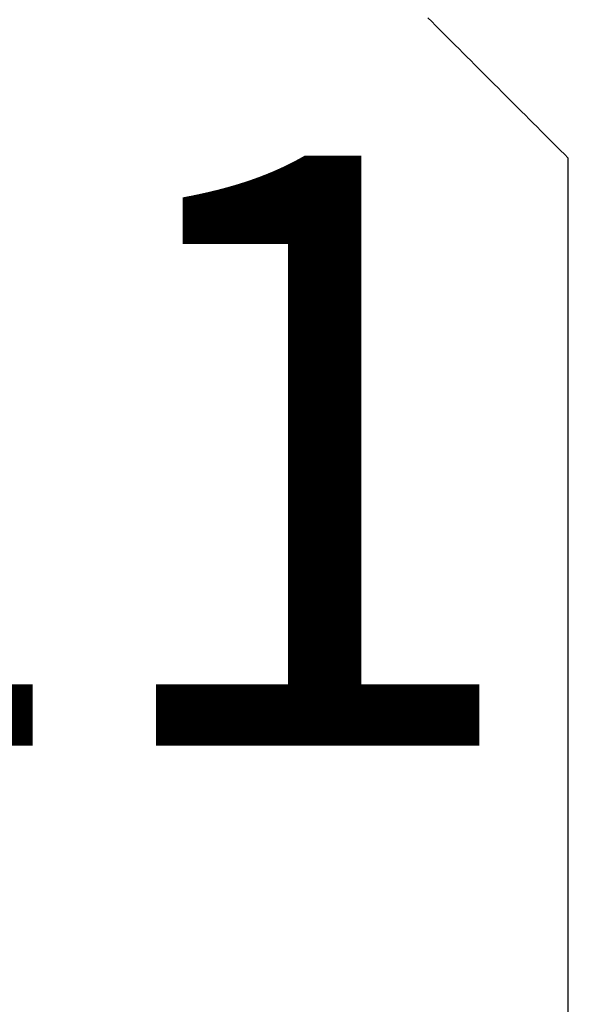
# Model space of a CAD drawing. Units: millimetres. Extents: x -3 to 1840, y -2292 to -50.
# Drawn here: x 28 to 30, y -2233 to -2229 of the extents above; entities that cross this region are included whole.
import ezdxf
from ezdxf.enums import TextEntityAlignment as Align

# ---------------------------------------------------------------- set-up
doc = ezdxf.new("R2010")
doc.units = ezdxf.units.MM
doc.layers.add('CrossSectionsProfils', color=7, linetype='Continuous')
doc.layers.add('CrossSectionsTexts', color=3, linetype='Continuous')
doc.styles.get("Standard").update_dxf_attribs({"font": 'complex.shx', "height": 60})

# ---------------------------------------------------------------- blocks, each defined once
blk = doc.blocks.new('550_0811_6_TEXT_3', base_point=(25, -9))
at = {"layer": 'CrossSectionsTexts'}
blk.add_text('550.0811.6', height=2.1, dxfattribs=at).set_placement((25, -11.59064), align=Align.CENTER)
blk = doc.blocks.new('550_0811_6', base_point=(2617.6365, 1845.06926))
at = {"layer": 'CrossSectionsProfils', "color": 1}
for p, q in [((2612.7365, 1855.56926), (2612.7365, 1845.56926)), ((2612.7365, 1845.56926), (2612.75039, 1845.55537)), ((2612.75039, 1845.55537), (2612.76428, 1845.54148)), ((2612.76428, 1845.54148), (2612.77817, 1845.52759)), ((2612.77817, 1845.52759), (2612.79206, 1845.5137)), ((2612.79206, 1845.5137), (2612.80595, 1845.49981)), ((2612.80595, 1845.49981), (2612.81984, 1845.48592)), ((2612.81984, 1845.48592), (2612.83373, 1845.47203)), ((2612.83373, 1845.47203), (2612.84762, 1845.45814)), ((2612.84762, 1845.45814), (2612.8615, 1845.44426)), ((2612.8615, 1845.44426), (2612.87539, 1845.43037)), ((2612.87539, 1845.43037), (2612.88928, 1845.41648)), ((2612.88928, 1845.41648), (2612.90317, 1845.40259)), ((2612.90317, 1845.40259), (2612.91706, 1845.3887)), ((2612.91706, 1845.3887), (2612.93095, 1845.37481)), ((2612.93095, 1845.37481), (2612.94484, 1845.36092)), ((2612.94484, 1845.36092), (2612.95873, 1845.34703)), ((2612.95873, 1845.34703), (2612.97262, 1845.33314)), ((2612.97262, 1845.33314), (2612.9865, 1845.31926)), ((2612.9865, 1845.31926), (2613.00039, 1845.30537)), ((2613.00039, 1845.30537), (2613.01428, 1845.29148)), ((2613.01428, 1845.29148), (2613.02817, 1845.27759)), ((2613.02817, 1845.27759), (2613.04206, 1845.2637)), ((2613.04206, 1845.2637), (2613.05595, 1845.24981)), ((2613.05595, 1845.24981), (2613.06984, 1845.23592)), ((2613.06984, 1845.23592), (2613.08373, 1845.22203)), ((2613.08373, 1845.22203), (2613.09762, 1845.20814)), ((2613.09762, 1845.20814), (2613.1115, 1845.19426)), ((2613.1115, 1845.19426), (2613.12539, 1845.18037)), ((2613.12539, 1845.18037), (2613.13928, 1845.16648)), ((2613.13928, 1845.16648), (2613.15317, 1845.15259)), ((2613.15317, 1845.15259), (2613.16706, 1845.1387)), ((2613.16706, 1845.1387), (2613.18095, 1845.12481)), ((2613.18095, 1845.12481), (2613.19484, 1845.11092)), ((2613.19484, 1845.11092), (2613.20873, 1845.09703)), ((2613.20873, 1845.09703), (2613.22262, 1845.08314)), ((2613.22262, 1845.08314), (2613.2365, 1845.06926))]:
    blk.add_line(p, q, dxfattribs=at)
blk = doc.blocks.new('CS_1HORL1')
at = {"layer": 'CrossSectionsProfils', "rotation": 180}
blk.add_blockref('550_0811_6', (25, -9), dxfattribs=at)
at = {"layer": 'CrossSectionsTexts'}
blk.add_blockref('550_0811_6_TEXT_3', (25, -9), dxfattribs=at)

msp = doc.modelspace()

# ---------------------------------------------------------------- block references
msp.add_blockref('CS_1HORL1', (0, -2220))
at = {"layer": 'CrossSectionsProfils', "rotation": 180}
msp.add_blockref('550_0811_6', (25, -2229), dxfattribs=at)
at = {"layer": 'CrossSectionsTexts'}
msp.add_blockref('550_0811_6_TEXT_3', (25, -2229), dxfattribs=at)

doc.saveas('drawing.dxf')
